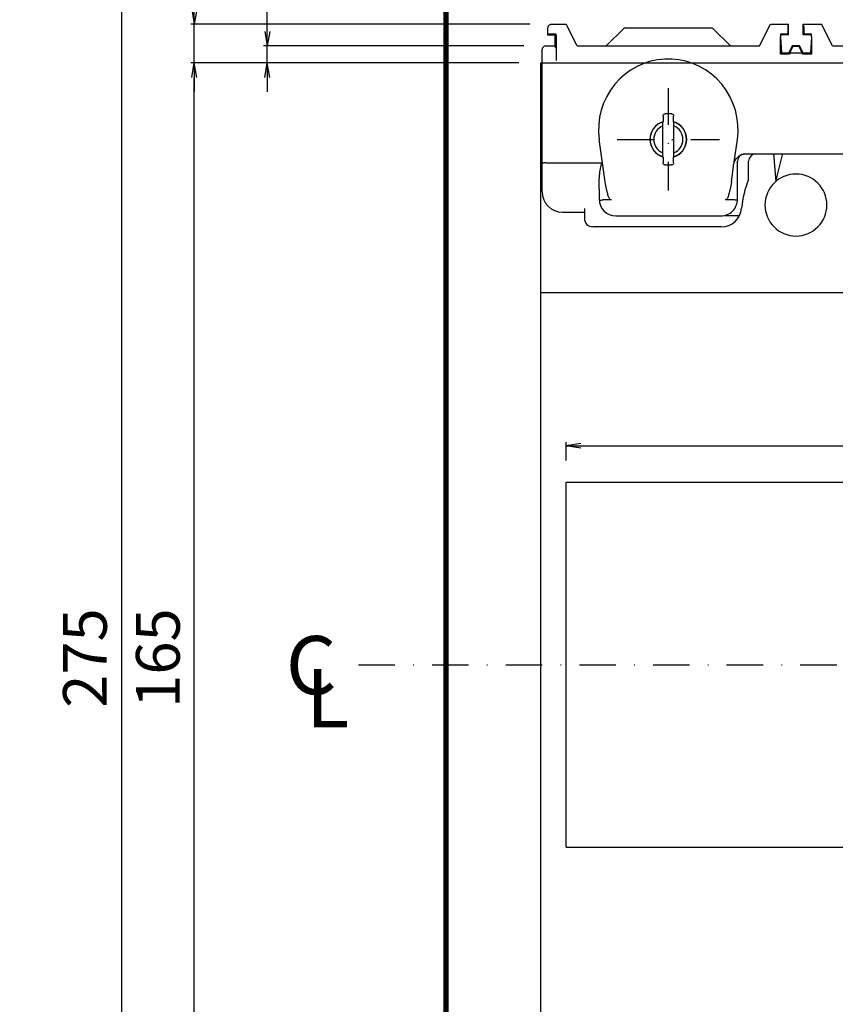
# Model space of a CAD drawing. Extents: x 296 to 844, y -390 to 405.
# Drawn here: x 296 to 408, y -37 to 98 of the extents above; entities that cross this region are included whole.
import ezdxf

# ---------------------------------------------------------------- set-up
doc = ezdxf.new("R2010")
doc.units = 0
doc.header["$LTSCALE"] = 10
doc.header["$MEASUREMENT"] = 0
doc.linetypes.add('CONTINOUS', pattern=[0])
doc.linetypes.add('DASHDOT', pattern=[1, 0.5, -0.25, 0, -0.25])
doc.layers.get('DEFPOINTS').update_dxf_attribs({"linetype": 'CONTINUOUS'})
for name, color, linetype in [('130', 4, 'CONTINUOUS'), ('16', 6, 'DASHDOT'), ('17', 2, 'DASHDOT'), ('24', 2, 'CONTINOUS'), ('30', 9, 'CONTINUOUS')]:
    doc.layers.add(name, color=color, linetype=linetype)
doc.styles.add('blockfont', font='simplex.shx', dxfattribs={"bigfont": 'bigfont'})
doc.styles.get("Standard").update_dxf_attribs({"font": 'txt.shx', "bigfont": 'bigfont.shx'})
doc.dimstyles.new('STANDARD1', dxfattribs={"dimtxt": 6, "dimasz": 2, "dimexe": 0.5, "dimexo": 3, "dimgap": 2, "dimtad": 3, "dimdec": 8, "dimzin": 12, "dimdsep": 46, "dimtxsty": 'STANDARD', "dimblk": 'OPEN', "dimcen": 0.09, "dimadec": 0, "dimazin": 0, "dimtfac": 1, "dimtdec": 8, "dimtmove": 0, "dimatfit": 2, "dimldrblk": 'OPEN', "dimfxl": 1, "dimtolj": 1, "dimtzin": 0, "dimarcsym": 0})

# ---------------------------------------------------------------- blocks, each defined once
blk = doc.blocks.new('_OPEN')
at = {"layer": '30', "color": 0, "linetype": 'Continuous'}
for p, q in [((-1, 0.166667), (0, 0)), ((-1, -0.166667), (0, 0)), ((0, 0), (-1, 0))]:
    blk.add_line(p, q, dxfattribs=at)
blk = doc.blocks.new('*D38')
at = {"layer": '30', "color": 0, "lineweight": -2}
for p, q in [((371, 38), (371, 40.5)), ((469, 38), (469, 40.5)), ((373, 40), (467, 40))]:
    blk.add_line(p, q, dxfattribs=at)
at = {"layer": 'DEFPOINTS', "color": 0}
for p in [(469, 40), (371, 35), (469, 35)]:
    blk.add_point(p, dxfattribs=at)
at = {"layer": '30', "color": 0, "lineweight": -2, "xscale": 2, "yscale": 2, "zscale": 2, "rotation": 180}
blk.add_blockref('_OPEN', (371, 40), dxfattribs=at)
at = {"layer": '30', "color": 0, "lineweight": -2, "xscale": 2, "yscale": 2, "zscale": 2}
blk.add_blockref('_OPEN', (469, 40), dxfattribs=at)
at = {"layer": '30', "color": 0, "insert": (440, 45), "char_height": 6, "attachment_point": 5}
blk.add_mtext('\\A1; 98 ', dxfattribs=at)
blk = doc.blocks.new('*D39')
at = {"layer": '30', "color": 0, "lineweight": -2}
for p, q in [((330, 96.8), (330, 118.4)), ((365.2, 94.8), (329.5, 94.8)), ((330, 92.5), (330, 94.8)), ((364.5, 92.5), (329.5, 92.5)), ((330, 90.5), (330, 88.5))]:
    blk.add_line(p, q, dxfattribs=at)
at = {"layer": 'DEFPOINTS', "color": 0}
for p in [(330, 94.8), (368.2, 94.8), (367.5, 92.5)]:
    blk.add_point(p, dxfattribs=at)
at = {"layer": '30', "color": 0, "lineweight": -2, "xscale": 2, "yscale": 2, "zscale": 2}
for p, rotation in [((330, 94.8), 270), ((330, 92.5), 90)]:
    blk.add_blockref('_OPEN', p, dxfattribs=dict(at, rotation=rotation))
at = {"layer": '30', "color": 0, "insert": (325, 108.6), "char_height": 6, "attachment_point": 5, "rotation": 90}
blk.add_mtext('\\A1; 2.3 ', dxfattribs=at)
blk = doc.blocks.new('*D40')
at = {"layer": '30', "color": 0, "lineweight": -2}
for p, q in [((320, 99.8), (320, 121.4)), ((366, 97.8), (319.5, 97.8)), ((320, 92.5), (320, 97.8)), ((364.5, 92.5), (319.5, 92.5)), ((320, 90.5), (320, 88.5))]:
    blk.add_line(p, q, dxfattribs=at)
at = {"layer": 'DEFPOINTS', "color": 0}
for p in [(320, 97.8), (369, 97.8), (367.5, 92.5)]:
    blk.add_point(p, dxfattribs=at)
at = {"layer": '30', "color": 0, "lineweight": -2, "xscale": 2, "yscale": 2, "zscale": 2}
for p, rotation in [((320, 97.8), 270), ((320, 92.5), 90)]:
    blk.add_blockref('_OPEN', p, dxfattribs=dict(at, rotation=rotation))
at = {"layer": '30', "color": 0, "insert": (315, 111.6), "char_height": 6, "attachment_point": 5, "rotation": 90}
blk.add_mtext('\\A1; 5.3 ', dxfattribs=at)
blk = doc.blocks.new('*D41')
at = {"layer": '30', "color": 0, "lineweight": -2}
for p, q in [((364.5, 92.5), (319.5, 92.5)), ((320, -70.5), (320, 90.5)), ((364.5, -72.5), (319.5, -72.5))]:
    blk.add_line(p, q, dxfattribs=at)
at = {"layer": 'DEFPOINTS', "color": 0}
for p in [(320, 92.5), (367.5, 92.5), (367.5, -72.5)]:
    blk.add_point(p, dxfattribs=at)
at = {"layer": '30', "color": 0, "lineweight": -2, "xscale": 2, "yscale": 2, "zscale": 2}
for p, rotation in [((320, 92.5), 90), ((320, -72.5), 270)]:
    blk.add_blockref('_OPEN', p, dxfattribs=dict(at, rotation=rotation))
at = {"layer": '30', "color": 0, "insert": (315, 10), "char_height": 6, "attachment_point": 5, "rotation": 90}
blk.add_mtext('\\A1; 165 ', dxfattribs=at)
blk = doc.blocks.new('*D42')
at = {"layer": '30', "color": 0, "lineweight": -2}
for p, q in [((351.5, 147.5), (309.5, 147.5)), ((310, 145.5), (310, -125.5)), ((351.5, -127.5), (309.5, -127.5))]:
    blk.add_line(p, q, dxfattribs=at)
at = {"layer": 'DEFPOINTS', "color": 0}
for p in [(354.5, 147.5), (310, -127.5), (354.5, -127.5)]:
    blk.add_point(p, dxfattribs=at)
at = {"layer": '30', "color": 0, "lineweight": -2, "xscale": 2, "yscale": 2, "zscale": 2}
for p, rotation in [((310, 147.5), 90), ((310, -127.5), 270)]:
    blk.add_blockref('_OPEN', p, dxfattribs=dict(at, rotation=rotation))
at = {"layer": '30', "color": 0, "insert": (305, 10), "char_height": 6, "attachment_point": 5, "rotation": 90}
blk.add_mtext('\\A1; 275 ', dxfattribs=at)

msp = doc.modelspace()

# ---------------------------------------------------------------- linework, layer by layer
at = {"layer": '130'}
for p, q in [((368.5, 96.3), (368.5, 97.3)), ((369.00007616, 97.8), (371, 97.8)), ((372.5, 94.8), (371, 97.8)), ((376.49583694, 94.8), (378.99583694, 97.3)), ((378.99583694, 97.3), (391.00416306, 97.3)), ((391.00416306, 97.3), (393.50416306, 94.8)), ((397.5, 94.8), (399, 97.8)), ((399, 97.8), (401.49634088, 97.8)), ((401.49771095, 96.30228905), (401.49634088, 97.8)), ((403.50228905, 96.30228905), (403.50365912, 97.8)), ((403.50365912, 97.8), (406, 97.8)), ((407.5, 94.8), (406, 97.8)), ((368.60799452, 96.40799452), (368.5, 96.3)), ((369.5, 96.3), (368.5, 96.3)), ((369.61711356, 96.41711356), (369.10888786, 96.41711356)), ((369.61711356, 96.41711356), (369.5, 96.3)), ((369.5, 94.8), (369.5, 96.3)), ((369.61792268, 96.24979077), (369.61711356, 96.41711356)), ((369.61792268, 96.24979077), (369.62652066, 92.79952635)), ((400.36284289, 96.41711356), (400.38148137, 96.06147016)), ((401.38288644, 96.41711356), (400.36284289, 96.41711356)), ((401.49771095, 96.30228905), (400.36886059, 96.30228905)), ((400.37562855, 93.67562855), (400.38148137, 96.06147016)), ((400.38148137, 96.06147016), (400.5, 93.8)), ((401.38288644, 96.41711356), (401.49771095, 96.30228905)), ((403.61711356, 96.41711356), (403.50228905, 96.30228905)), ((404.63113941, 96.30228905), (403.50228905, 96.30228905)), ((404.63715711, 96.41711356), (403.61711356, 96.41711356)), ((404.61851863, 96.06147016), (404.5, 93.8)), ((404.61851863, 96.06147016), (404.63715711, 96.41711356)), ((404.61851863, 96.06147016), (404.62437145, 93.67562855)), ((368.2, 94.8), (369.5, 94.8)), ((369.59377733, 94.51843922), (369.5, 94.8)), ((372.5, 94.8), (397.5, 94.8)), ((402, 94.8), (401.5, 93.8)), ((402.00056485, 94.79908605), (401.5, 93.8)), ((401.64354967, 93.80973193), (402.05568513, 94.70989957)), ((402, 94.8), (403, 94.8)), ((402.00056485, 94.79908605), (402.05568513, 94.70989957)), ((402.99943515, 94.79908605), (402.00056485, 94.79908605)), ((402.94431487, 94.70989957), (402.05568513, 94.70989957)), ((402.99943515, 94.79908605), (402.94431487, 94.70989957)), ((403.35645033, 93.80973193), (402.94431487, 94.70989957)), ((402.99943515, 94.79908605), (403.5, 93.8)), ((403.5, 93.8), (403, 94.8)), ((407.5, 94.8), (429.94706255, 94.8)), ((367.7, 74.8153839), (367.7, 94.29986287)), ((400.37562855, 93.67562855), (400.5, 93.8)), ((401.57686579, 93.67562855), (400.37562855, 93.67562855)), ((401.5, 93.8), (400.5, 93.8)), ((401.5, 93.8), (401.57686579, 93.67562855)), ((401.64354967, 93.80973193), (401.57686579, 93.67562855)), ((403.35645033, 93.80973193), (401.64354967, 93.80973193)), ((403.42313421, 93.67562855), (403.35645033, 93.80973193)), ((403.5, 93.8), (403.42313421, 93.67562855)), ((404.62437145, 93.67562855), (403.42313421, 93.67562855)), ((404.5, 93.8), (403.5, 93.8)), ((404.62437145, 93.67562855), (404.5, 93.8)), ((367.5, -72.5), (367.5, 92.5)), ((367.5, 92.5), (367.7, 92.5)), ((367.7, 92.5), (431.54518444, 92.5)), ((375.98737263, 78.77060724), (375.53351107, 82)), ((394.0315758, 78.90543227), (394.46648893, 82)), ((395.45595462, 80), (409.54404538, 80)), ((368.2, 78.77060724), (375.99055169, 78.77060724)), ((376.34852814, 76.20085225), (375.98737263, 78.7700343)), ((393.65147186, 76.20085225), (394, 78.68075881)), ((394.5, 73.81544269), (394.5, 79)), ((396, 76.5), (396, 79)), ((375.5, 75.17795898), (375.5, 73.8153839)), ((376.00952913, 73.7), (376.00371756, 73.69975775)), ((377.19705627, 73.7), (376.00952913, 73.7)), ((393.99047087, 73.7), (392.80294373, 73.7)), ((393.99628243, 73.69975766), (393.99047087, 73.7)), ((370.5, 72.0153839), (373.5, 72.0153839)), ((373.5, 72.5153839), (373.5, 71.1653839)), ((392.76282642, 71.58531071), (394.77681906, 71.58531071)), ((377.8, 71.5153839), (392.2, 71.5153839)), ((392.26148212, 70.0153839), (374.65, 70.0153839)), ((367.5, 61), (507.5, 61)), ((367.5, 61), (507.5, 61)), ((371, -15), (371, 35)), ((371, 35), (469, 35)), ((371, -15), (469, -15))]:
    msp.add_line(p, q, dxfattribs=at)
for points in [[(368.5, 97.3), (368.50961058, 97.39755398), (368.53807197, 97.49135605), (368.58428891, 97.5778014), (368.64648379, 97.65356826), (368.72226514, 97.71574576), (368.80871975, 97.76194575), (368.90252492, 97.79039439), (369.00007616, 97.8)], [(401.41609316, 97.8), (401.41123218, 97.7805166), (401.40646606, 97.72244837), (401.40188757, 97.62692873), (401.39758596, 97.49582224), (401.39364499, 97.33168655), (401.39014141, 97.13772237), (401.3871434, 96.91771047), (401.3847093, 96.67593777), (401.38288644, 96.41711356)], [(403.61711356, 96.41711356), (403.6152907, 96.67593777), (403.6128566, 96.91771047), (403.60985859, 97.13772237), (403.60635501, 97.33168655), (403.60241404, 97.49582224), (403.59811243, 97.62692873), (403.59353394, 97.72244837), (403.58876782, 97.7805166), (403.58390684, 97.8)], [(369.10888786, 96.41711356), (369.01499109, 96.41695123), (368.92381183, 96.4164653), (368.83903482, 96.41566914), (368.76291761, 96.4145713), (368.69913624, 96.41320488), (368.65090647, 96.41162559), (368.61990805, 96.40986945), (368.60799452, 96.40799452)], [(368.2, 94.8), (368.10242626, 94.79038432), (368.00861181, 94.76191007), (367.92216211, 94.71567642), (367.84639843, 94.65346502), (367.78422969, 94.57767102), (367.73804084, 94.49121023), (367.7096017, 94.39740633), (367.7, 94.29986287)], [(369.59377733, 94.51843922), (369.59907645, 94.47906812), (369.60420855, 94.39382755), (369.60905338, 94.26471717), (369.61349742, 94.0947651), (369.6174366, 93.88795625), (369.62077868, 93.6491381), (369.62344544, 93.38390657), (369.62537448, 93.09847454), (369.62652066, 92.79952635)], [(394.46648893, 82), (394.55515343, 83.00857897), (394.53876344, 84.02117628), (394.41753281, 85.02612973), (394.19304184, 86.01191035), (393.86819213, 86.96731973), (393.44712604, 87.88167047), (392.93511686, 88.7449423), (392.33843791, 89.54790805), (391.66421952, 90.28222697), (390.92030296, 90.94050528), (390.11509955, 91.51632676), (389.25746146, 92.00425838), (388.35656884, 92.39983713), (387.42183559, 92.69954492), (386.46283379, 92.90077868), (385.48923504, 93.00182172), (384.51076495, 93.00182172), (383.53716621, 92.90077868), (382.57816443, 92.69954493), (381.64343119, 92.39983714), (380.74253858, 92.0042584), (379.88490049, 91.51632678), (379.07969708, 90.94050531), (378.33578052, 90.28222701), (377.66156212, 89.54790808), (377.06488317, 88.74494234), (376.55287397, 87.88167051), (376.13180787, 86.96731975), (375.80695817, 86.01191036), (375.58246719, 85.02612973), (375.46123656, 84.02117627)], [(375.46123656, 84.02117627), (375.44484657, 83.00857896), (375.53351107, 82)], [(394.0315758, 78.90543227), (394.18003811, 79.12031574), (394.3183098, 79.31318705), (394.45462723, 79.48194023), (394.58653826, 79.6198529), (394.71486613, 79.73025012), (394.84482153, 79.8201278), (394.98418945, 79.89445766), (395.13568552, 79.95183355), (395.29514679, 79.98788167), (395.45595435, 79.99999998)], [(399.4287649, 80.0102736), (399.72642908, 76.22021806), (400.67406206, 79.90194547)], [(368.2, 78.77060724), (368.10231337, 78.76993346), (368.0084284, 78.76793915), (367.92195402, 78.76470265), (367.84620857, 78.76035004), (367.78408992, 78.75505011), (367.73796455, 78.74900759), (367.70957945, 78.74245504), (367.7, 78.73564384)], [(375.5, 75.17795898), (375.50200759, 75.49958126), (375.50742589, 75.79483854), (375.51551743, 76.0660522), (375.52571535, 76.31528203), (375.53757608, 76.54437721), (375.55074791, 76.75500572), (375.56494939, 76.94867855), (375.57995391, 77.12676824), (375.59557844, 77.29052414), (375.61167535, 77.44108748), (375.62812617, 77.57950241), (375.64483564, 77.70671663), (375.66173073, 77.82361114), (375.67875213, 77.93096674), (375.69586113, 78.02953103), (375.71302876, 78.11996291), (375.73024785, 78.2029072), (375.74751007, 78.27888553), (375.76480918, 78.34833849), (375.78217266, 78.41175155), (375.79965384, 78.46958886), (375.81731264, 78.52221342), (375.83526824, 78.57002359), (375.85372666, 78.61343335), (375.87288862, 78.65257326), (375.89285726, 78.68715388), (375.91425145, 78.71738081), (375.93787227, 78.74276515), (375.96254145, 78.76051106), (375.99055169, 78.77060724)], [(394, 78.68075881), (394.01299053, 78.77197848), (394.02601808, 78.86102009)], [(394.02601808, 78.86102009), (394.02906389, 78.88329337), (394.0315758, 78.90543227)], [(377.19705627, 73.7), (377.14668383, 73.70752599), (377.09484282, 73.73103075), (377.04375326, 73.76996334), (376.99445167, 73.82257827), (376.9470117, 73.88741909), (376.90112709, 73.96370639), (376.8564802, 74.0511048), (376.81270299, 74.14982183), (376.76951842, 74.26030421), (376.72676572, 74.38304072), (376.68430904, 74.51870931), (376.6420267, 74.66820464), (376.59982447, 74.83259754), (376.55768976, 75.01289009), (376.51561001, 75.2103059), (376.47359369, 75.4262365), (376.43167804, 75.66222449), (376.38995281, 75.91983511), (376.34852814, 76.20085225)], [(393.65147186, 76.20085225), (393.61004719, 75.91983511), (393.56832196, 75.66222449), (393.52640631, 75.4262365), (393.48438999, 75.2103059), (393.44231024, 75.01289009), (393.40017553, 74.83259754), (393.3579733, 74.66820464), (393.31569097, 74.51870931), (393.27323428, 74.38304072), (393.23048158, 74.26030421), (393.18729701, 74.14982183), (393.1435198, 74.0511048), (393.09887291, 73.96370639), (393.0529883, 73.88741909), (393.00554833, 73.82257827), (392.95624674, 73.76996334), (392.90515718, 73.73103075), (392.85331617, 73.70752599), (392.80294373, 73.7)], [(375.50803718, 73.62327345), (375.51704865, 73.63073618), (375.54484156, 73.63969324), (375.59037723, 73.64957697), (375.65191144, 73.66004199), (375.72708791, 73.67069387), (375.81302667, 73.68112635), (375.90643247, 73.69093995), (376.00371756, 73.69975775)], [(394.49196282, 73.62327345), (394.4829455, 73.63067393), (394.45515539, 73.63966345), (394.40962077, 73.64955902), (394.34808714, 73.66003061), (394.27291104, 73.67068679), (394.18697259, 73.68112233), (394.0935671, 73.69093816), (393.99628243, 73.69975766)]]:
    msp.add_lwpolyline(points, dxfattribs=at)
for centre, radius, start, end in [((395.5, 79), 1, 92.5155012749, 180), ((397, 79), 1, 90, 180), ((408.5, 71.40098049), 13.5, 157.8083934337, 175.0220005495), ((370.5, 74.8153839), 2.8, 180, 270), ((377.8, 73.8153839), 2.3, 180, 270), ((392.2, 73.8153839), 2.3, 270, 0.0014645964), ((392.26148212, 72.8153839), 2.8, 270, 355.0220005495), ((374.65, 71.1653839), 1.15, 180, 270)]:
    msp.add_arc(centre, radius, start, end, dxfattribs=at)
at = {"layer": '16'}
msp.add_line((342.5, 10), (528.5, 10), dxfattribs=at)
at = {"layer": '17'}
for p, q in [((385, 89), (385, 75)), ((378, 82), (392, 82))]:
    msp.add_line(p, q, dxfattribs=at)
at = {"layer": '17', "const_width": 0.75}
msp.add_lwpolyline([(354.5, -127.5), (520.5, -127.5), (520.5, 147.5), (354.5, 147.5)], close=True, dxfattribs=at)
at = {"layer": '24'}
for p, q in [((384.27620389, 85.16265469), (384.27620389, 84.42029446)), ((385.43124557, 85.5), (384.56875443, 85.5)), ((385.72379611, 84.42029446), (385.72379611, 85.16265469)), ((384.25, 84.384848), (384.27620389, 84.42029446)), ((384.25, 79.615152), (384.25, 84.384848)), ((385.75, 84.384848), (385.72379611, 84.42029446)), ((385.75, 79.615152), (385.75, 84.384848)), ((384.25, 79.615152), (384.27620389, 79.57970554)), ((385.75, 79.615152), (385.72379611, 79.57970554)), ((384.27620389, 79.57970554), (384.27620389, 78.83734531)), ((384.56875443, 78.5), (385.43124557, 78.5)), ((385.72379611, 78.83734531), (385.72379611, 79.57970554))]:
    msp.add_line(p, q, dxfattribs=at)
for points in [[(384.27620389, 85.16265469), (384.28489068, 85.24506596), (384.3096669, 85.3204766), (384.34760547, 85.38461977), (384.39527833, 85.43514785), (384.44957325, 85.47122547), (384.50802023, 85.49280288), (384.56875443, 85.5)], [(385.43124557, 85.5), (385.49197977, 85.49280288), (385.55042675, 85.47122547), (385.60472167, 85.43514785), (385.65239453, 85.38461977), (385.6903331, 85.3204766), (385.71510932, 85.24506596), (385.72379611, 85.16265469)], [(384.56875443, 78.5), (384.50802023, 78.50719712), (384.44957325, 78.52877453), (384.39527833, 78.56485215), (384.34760547, 78.61538023), (384.3096669, 78.6795234), (384.28489068, 78.75493404), (384.27620389, 78.83734531)], [(385.72379611, 78.83734531), (385.71510932, 78.75493404), (385.6903331, 78.6795234), (385.65239453, 78.61538023), (385.60472167, 78.56485215), (385.55042675, 78.52877453), (385.49197977, 78.50719712), (385.43124557, 78.5)]]:
    msp.add_lwpolyline(points, dxfattribs=at)
for centre, radius, start, end in [((385, 82), 2.52620389, 106.6494477251, 253.3505522749), ((385, 82), 2.5, 107.4576031237, 252.5423968763), ((385, 82), 2, 112.024312837, 247.975687163), ((385, 82), 2.52620389, 286.6494477251, 73.3505522749), ((385, 82), 2.5, 287.4576031237, 72.5423968763), ((385, 82), 2, 292.024312837, 67.975687163), ((402.5, 73), 4.25, 0, 180), ((402.5, 73), 4.25, 180, 0)]:
    msp.add_arc(centre, radius, start, end, dxfattribs=at)

# ---------------------------------------------------------------- texts
at = {"layer": '16', "char_height": 8, "attachment_point": 7, "line_spacing_factor": 0.903614, "style": 'blockfont'}
for s, insert in [('\\W01.000;\\fsimplex.shx;C', (332.54409, 5.9376325)), ('\\W01.000;\\fsimplex.shx;L', (335.3149225, 1.4175425))]:
    msp.add_mtext(s, dxfattribs=dict(at, insert=insert))

# ---------------------------------------------------------------- dimensions: what is measured, and where the dimension line sits
at = {"layer": '30'}
for base, p1, p2, picture, middle in [((310, -127.5), (354.5, 147.5), (354.5, -127.5), '*D42', (305, 10)), ((320, 97.8), (367.5, 92.5), (369.000076164, 97.8), '*D40', (315, 111.6)), ((330, 94.8), (367.5, 92.5), (368.2, 94.8), '*D39', (325, 108.6)), ((320, 92.5), (367.5, -72.5), (367.5, 92.5), '*D41', (315, 10))]:
    dim = msp.add_linear_dim(base=base, p1=p1, p2=p2, angle=90, text=' <> ', dimstyle='STANDARD1', dxfattribs=at)
    dim.commit()
    dim.dimension.update_dxf_attribs({"geometry": picture, "text_midpoint": middle})
dim = msp.add_linear_dim(base=(469, 40), p1=(371, 35), p2=(469, 35), text=' <> ', dimstyle='STANDARD1', dxfattribs=at)
dim.commit()
dim.dimension.update_dxf_attribs({"geometry": '*D38', "text_midpoint": (440, 40), "dimtype": 160})

doc.saveas('drawing.dxf')
